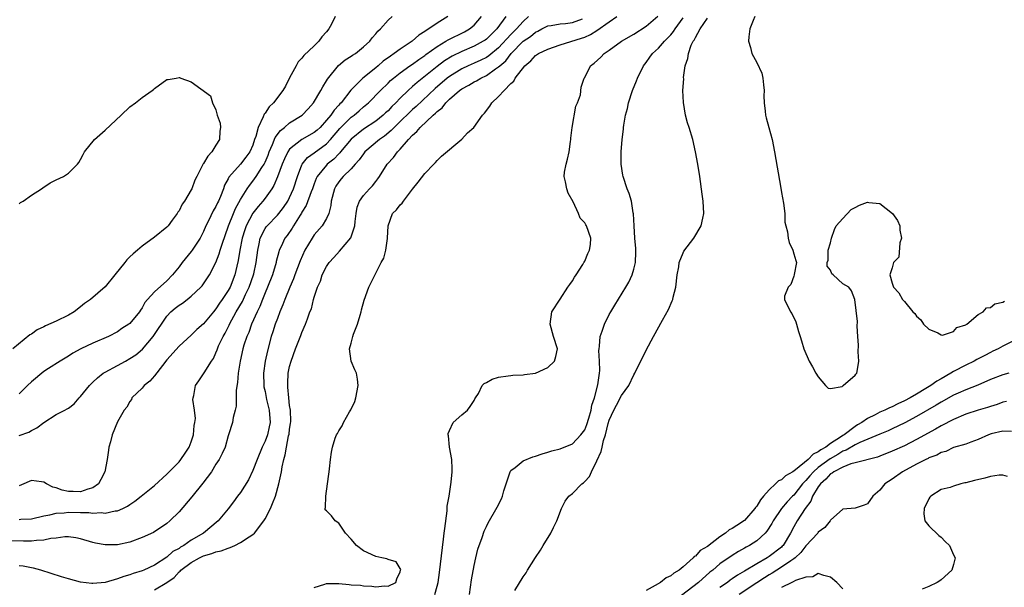
# Model space of a CAD drawing. Units: inches. Extents: x 2604000 to 2607000, y 1479000 to 1482000.
# Drawn here: x 2604183 to 2604343, y 1479596 to 1479689 of the extents above; entities that cross this region are included whole.
import ezdxf

# ---------------------------------------------------------------- set-up
doc = ezdxf.new("R2010")
doc.units = ezdxf.units.IN
doc.header["$MEASUREMENT"] = 0
doc.layers.add('LD26041479_2ft', color=214, linetype='Continuous')

msp = doc.modelspace()

# ---------------------------------------------------------------- linework, layer by layer
at = {"layer": 'LD26041479_2ft'}
for points, elevation in [([(2604262.16, 1479689), (2604260.72, 1479687), (2604259.82, 1479686.18), (2604259, 1479685.34), (2604258.81, 1479685.19), (2604258.5, 1479685), (2604257, 1479684.19), (2604255, 1479683.34), (2604253.45, 1479682.55), (2604252.21, 1479681.79), (2604251, 1479680.88), (2604247.72, 1479678.28), (2604247, 1479677.62), (2604246.3, 1479677), (2604245, 1479675.74), (2604244.29, 1479675), (2604243.62, 1479674.38), (2604243, 1479673.7), (2604242.62, 1479673.37), (2604242.24, 1479673), (2604241, 1479672.01), (2604239, 1479670.7), (2604237, 1479669.09), (2604235.29, 1479667), (2604235.17, 1479666.83), (2604235, 1479666.68), (2604234.18, 1479665.82), (2604233.13, 1479665), (2604233, 1479664.87), (2604231.49, 1479663), (2604231.33, 1479662.67), (2604231, 1479661.82), (2604230.71, 1479661), (2604230.49, 1479660.49), (2604229.7, 1479658.3), (2604229, 1479657.19), (2604228.94, 1479657.06), (2604228.7, 1479656.7), (2604227.65, 1479655), (2604227.41, 1479654.59), (2604226.58, 1479653.42), (2604226.24, 1479653), (2604225.62, 1479651.62), (2604225.31, 1479651), (2604225.23, 1479650.77), (2604224.83, 1479649.17), (2604224.81, 1479649), (2604224.2, 1479647), (2604223.39, 1479645), (2604223, 1479644.07), (2604222.58, 1479643), (2604222.16, 1479641.84), (2604221.71, 1479641), (2604220.82, 1479639), (2604220.34, 1479637.66), (2604220.04, 1479637), (2604219.57, 1479635.57), (2604219.41, 1479635), (2604218.95, 1479633), (2604218.64, 1479631), (2604218.52, 1479629.48), (2604218.28, 1479628.28), (2604218.28, 1479627), (2604218.32, 1479625.68), (2604218.11, 1479625), (2604217.79, 1479623.79), (2604217.71, 1479623), (2604217.07, 1479621), (2604217, 1479620.83), (2604216.49, 1479619), (2604216.03, 1479617.97), (2604215.55, 1479617), (2604215, 1479616.2), (2604214.27, 1479615), (2604212.86, 1479613.14), (2604211.09, 1479610.91), (2604209, 1479608.46), (2604207.51, 1479607), (2604207, 1479606.56), (2604204.87, 1479605.13), (2604203, 1479604.28), (2604201, 1479603.56), (2604199, 1479603.11), (2604197, 1479603.1), (2604195.4, 1479603.4), (2604195, 1479603.5), (2604193, 1479604.07), (2604192.24, 1479604.24), (2604191, 1479604.38), (2604190.41, 1479604.41), (2604189, 1479604.21), (2604188.15, 1479604.15), (2604187, 1479603.88), (2604185.81, 1479603.81), (2604185, 1479603.7), (2604183.69, 1479603.69), (2604181.73, 1479603.73)], 8506), ([(2604265.88, 1479689), (2604265, 1479688.22), (2604263.92, 1479687), (2604263, 1479686.11), (2604261, 1479683.95), (2604259.39, 1479682.61), (2604259, 1479682.36), (2604258.09, 1479681.91), (2604257, 1479681.41), (2604256.05, 1479681), (2604255, 1479680.51), (2604253, 1479679.27), (2604252.64, 1479679), (2604250.68, 1479677.32), (2604247.59, 1479674.41), (2604247, 1479673.89), (2604246.54, 1479673.46), (2604245, 1479671.95), (2604243.99, 1479671), (2604243.52, 1479670.48), (2604242.42, 1479669.58), (2604241.59, 1479669), (2604239.25, 1479667), (2604239, 1479666.7), (2604238.31, 1479665.69), (2604237.67, 1479665), (2604237, 1479664.24), (2604235.73, 1479663), (2604235.39, 1479662.61), (2604235, 1479662.14), (2604234.54, 1479661.46), (2604234.28, 1479661), (2604233.77, 1479659), (2604233.71, 1479658.29), (2604233.4, 1479657), (2604233, 1479656.19), (2604232.28, 1479655), (2604231, 1479653.52), (2604230.65, 1479653), (2604229.48, 1479651), (2604228.69, 1479649.31), (2604227.83, 1479647), (2604227.62, 1479646.38), (2604227.02, 1479645), (2604226.21, 1479643), (2604225.89, 1479642.11), (2604225.43, 1479641), (2604225, 1479639.92), (2604224.66, 1479639), (2604224.25, 1479637.75), (2604223.98, 1479637), (2604223.37, 1479634.63), (2604223.04, 1479633), (2604222.75, 1479631), (2604222.78, 1479629), (2604222.81, 1479628.81), (2604223, 1479628.05), (2604223.26, 1479626.74), (2604223.68, 1479625), (2604223.81, 1479623), (2604223.69, 1479622.31), (2604223.41, 1479621), (2604223, 1479619.94), (2604222.55, 1479619), (2604221.69, 1479617), (2604221, 1479615.17), (2604220.31, 1479613.69), (2604219, 1479611.6), (2604218.54, 1479611), (2604217.89, 1479610.11), (2604217, 1479608.94), (2604215.38, 1479607), (2604212.98, 1479605), (2604211, 1479603.86), (2604209.79, 1479603), (2604209.27, 1479602.73), (2604209, 1479602.53), (2604208, 1479602), (2604207, 1479601.1), (2604205, 1479599.8), (2604203.3, 1479599), (2604203, 1479598.88), (2604201.55, 1479598.45), (2604201, 1479598.23), (2604200.02, 1479597.98), (2604199, 1479597.55), (2604197, 1479597), (2604195, 1479596.8), (2604194.81, 1479596.81), (2604193, 1479597.04), (2604191, 1479597.56), (2604189.88, 1479597.88), (2604186.51, 1479599), (2604185.32, 1479599.32), (2604185, 1479599.35), (2604183.64, 1479599.64), (2604183, 1479599.67)], 8504), ([(2604234.41, 1479689), (2604233.8, 1479687.8), (2604233.36, 1479687), (2604233, 1479686.55), (2604232.26, 1479685.74), (2604231.74, 1479685), (2604231, 1479684.23), (2604229.32, 1479682.68), (2604229, 1479682.23), (2604228.37, 1479681.63), (2604228.05, 1479681), (2604227, 1479679.05), (2604226.3, 1479677.7), (2604225.91, 1479677), (2604224.35, 1479675), (2604223.65, 1479674.35), (2604223, 1479673.31), (2604222.85, 1479673.15), (2604222.71, 1479672.71), (2604221.86, 1479671), (2604221.49, 1479669.49), (2604221.3, 1479669), (2604221, 1479668.11), (2604220.5, 1479667), (2604219.87, 1479666.13), (2604219, 1479665.01), (2604217.12, 1479662.88), (2604217, 1479662.61), (2604216.42, 1479661.58), (2604216.24, 1479661), (2604215.74, 1479659.74), (2604215.41, 1479659), (2604215.27, 1479658.73), (2604215, 1479658.12), (2604214.58, 1479657.42), (2604213.8, 1479655.8), (2604213.39, 1479655), (2604213, 1479654.08), (2604212.42, 1479653), (2604211.14, 1479651), (2604211, 1479650.81), (2604209.5, 1479649), (2604209, 1479648.34), (2604207.93, 1479647), (2604207, 1479646.03), (2604205, 1479644.26), (2604203.89, 1479643), (2604203.46, 1479642.54), (2604203, 1479641.63), (2604202.72, 1479641.28), (2604202.55, 1479641), (2604201, 1479639.12), (2604200.85, 1479639), (2604199.71, 1479638.29), (2604199, 1479637.77), (2604197.51, 1479637), (2604195, 1479635.91), (2604193.04, 1479634.96), (2604191.74, 1479634.26), (2604191, 1479633.79), (2604189.69, 1479633), (2604187.78, 1479631.78), (2604187, 1479631.28), (2604185, 1479629.62), (2604184.35, 1479629), (2604183, 1479627.64)], 8514), ([(2604183, 1479620.89), (2604184.55, 1479621.45), (2604185, 1479621.7), (2604185.88, 1479622.12), (2604187, 1479622.99), (2604189, 1479624.28), (2604190.4, 1479625), (2604190.79, 1479625.21), (2604191, 1479625.34), (2604191.94, 1479626.06), (2604192.78, 1479627), (2604193, 1479627.21), (2604194.44, 1479629), (2604194.71, 1479629.29), (2604195, 1479629.56), (2604195.73, 1479630.27), (2604196.65, 1479631), (2604197, 1479631.21), (2604199, 1479632.28), (2604200.28, 1479633), (2604201, 1479633.38), (2604201.98, 1479634.02), (2604203.07, 1479634.93), (2604204.79, 1479637), (2604207, 1479640.27), (2604207.68, 1479641), (2604208.39, 1479641.61), (2604209, 1479642.09), (2604209.58, 1479642.42), (2604210.32, 1479643), (2604211, 1479643.55), (2604212.57, 1479645), (2604212.77, 1479645.23), (2604213, 1479645.53), (2604213.96, 1479647), (2604214.99, 1479649.01), (2604215.56, 1479650.44), (2604215.71, 1479651), (2604216.01, 1479652.01), (2604217.04, 1479655), (2604217.85, 1479657), (2604218.2, 1479657.8), (2604219, 1479659.27), (2604220.08, 1479661), (2604220.45, 1479661.55), (2604221, 1479662.23), (2604221.55, 1479663), (2604222.49, 1479664.49), (2604222.83, 1479665), (2604223, 1479665.34), (2604223.5, 1479666.5), (2604223.69, 1479667), (2604224.23, 1479668.23), (2604224.65, 1479669.35), (2604225.5, 1479670.5), (2604226.14, 1479671), (2604227, 1479671.73), (2604229.05, 1479673), (2604229.99, 1479674.01), (2604230.9, 1479675), (2604232.1, 1479677), (2604232.4, 1479677.6), (2604233, 1479678.59), (2604233.14, 1479678.86), (2604234.95, 1479681.05), (2604236.04, 1479681.96), (2604237, 1479682.55), (2604237.25, 1479682.75), (2604237.69, 1479683), (2604239, 1479684.07), (2604240.02, 1479685), (2604240.43, 1479685.57), (2604241, 1479686.21), (2604241.34, 1479686.66), (2604241.76, 1479687), (2604243, 1479688.41), (2604243.67, 1479689)], 8512), ([(2604252.75, 1479689), (2604251, 1479687.96), (2604249.62, 1479687), (2604249.23, 1479686.77), (2604249, 1479686.59), (2604248.03, 1479685.97), (2604246.91, 1479685), (2604245, 1479683.73), (2604244.01, 1479683), (2604243.4, 1479682.6), (2604242.24, 1479681.76), (2604241.39, 1479681), (2604241, 1479680.68), (2604238.91, 1479679), (2604236.98, 1479677.02), (2604235.39, 1479675), (2604235.19, 1479674.81), (2604235, 1479674.58), (2604234.23, 1479673.77), (2604233.72, 1479673), (2604233, 1479672.14), (2604231.94, 1479671), (2604231.46, 1479670.54), (2604231, 1479670.15), (2604229, 1479669), (2604227, 1479667.45), (2604226.69, 1479667), (2604226.14, 1479665.86), (2604225.79, 1479665), (2604225.04, 1479662.96), (2604224.45, 1479661.55), (2604224.08, 1479661), (2604223, 1479659.48), (2604222.63, 1479659), (2604221.87, 1479658.13), (2604221, 1479657.02), (2604219.94, 1479655), (2604219.69, 1479654.31), (2604219.3, 1479653), (2604218.91, 1479651), (2604218.65, 1479649.35), (2604218.41, 1479648.41), (2604218.08, 1479647), (2604217.31, 1479645), (2604217, 1479644.46), (2604216.04, 1479643), (2604215.6, 1479642.4), (2604215, 1479641.46), (2604214.6, 1479641), (2604213, 1479639.06), (2604211.9, 1479638.1), (2604211, 1479637.18), (2604209, 1479635.41), (2604207, 1479633.18), (2604206.29, 1479632.29), (2604205, 1479630.6), (2604204.26, 1479629.74), (2604203.32, 1479629), (2604203, 1479628.6), (2604201.35, 1479627), (2604201.28, 1479626.72), (2604201, 1479626.41), (2604200.51, 1479625.49), (2604200.08, 1479625), (2604199, 1479623.13), (2604198.12, 1479621), (2604197.85, 1479619.85), (2604197.59, 1479619), (2604197.51, 1479618.49), (2604197.32, 1479617), (2604196.91, 1479615), (2604196.28, 1479613.72), (2604195.88, 1479613), (2604195, 1479612.35), (2604194.15, 1479612.15), (2604193, 1479611.72), (2604191.79, 1479611.79), (2604191, 1479611.8), (2604190.01, 1479612.01), (2604189, 1479612.4), (2604188.49, 1479612.49), (2604187.47, 1479613), (2604187, 1479613.3), (2604186.63, 1479613.37), (2604185, 1479613.54), (2604184.6, 1479613.4), (2604183.76, 1479613), (2604183, 1479612.7)], 8510), ([(2604183, 1479607.24), (2604183.27, 1479607.27), (2604185, 1479607.31), (2604187, 1479607.81), (2604187.97, 1479607.97), (2604189, 1479608.28), (2604190.32, 1479608.32), (2604191, 1479608.42), (2604193, 1479608.37), (2604194.35, 1479608.35), (2604195, 1479608.26), (2604196.36, 1479608.36), (2604197, 1479608.28), (2604198.63, 1479608.63), (2604199, 1479608.64), (2604199.88, 1479609), (2604200.63, 1479609.37), (2604201, 1479609.66), (2604201.79, 1479610.21), (2604202.86, 1479611), (2604205, 1479612.77), (2604207, 1479614.61), (2604209, 1479616.62), (2604209.31, 1479617), (2604210.01, 1479617.99), (2604210.67, 1479619), (2604211, 1479619.86), (2604211.36, 1479621), (2604211.49, 1479622.51), (2604211.59, 1479623), (2604211.66, 1479623.66), (2604211.5, 1479625), (2604211.26, 1479626.74), (2604211.28, 1479627), (2604211.39, 1479627.39), (2604211.68, 1479629), (2604212.22, 1479629.78), (2604213, 1479630.93), (2604213.09, 1479631.09), (2604214.26, 1479633), (2604214.59, 1479633.42), (2604215, 1479634.31), (2604215.2, 1479634.8), (2604215.25, 1479635), (2604215.44, 1479635.44), (2604216.18, 1479637), (2604216.49, 1479637.51), (2604217.16, 1479638.84), (2604217.22, 1479639), (2604218.29, 1479641), (2604219.31, 1479642.69), (2604219.84, 1479643.84), (2604220.42, 1479645), (2604221.12, 1479647), (2604221.15, 1479647.15), (2604221.55, 1479649), (2604221.8, 1479651), (2604222.04, 1479652.04), (2604222.23, 1479653), (2604223, 1479654.53), (2604223.19, 1479654.81), (2604223.33, 1479655), (2604225, 1479656.7), (2604225.25, 1479657), (2604226.01, 1479657.99), (2604226.69, 1479659), (2604227, 1479659.6), (2604227.63, 1479661), (2604228.28, 1479663), (2604229, 1479664.9), (2604229.05, 1479665), (2604229.92, 1479666.08), (2604231, 1479666.84), (2604233, 1479668.34), (2604233.62, 1479669), (2604235.18, 1479670.82), (2604237, 1479672.63), (2604237.5, 1479673), (2604238.31, 1479673.69), (2604239, 1479674.32), (2604239.82, 1479675), (2604241.77, 1479677), (2604243, 1479678.18), (2604243.4, 1479678.6), (2604243.87, 1479679), (2604245, 1479679.89), (2604246.56, 1479681), (2604247, 1479681.29), (2604247.99, 1479682.01), (2604249, 1479682.68), (2604249.18, 1479682.82), (2604251, 1479684.14), (2604252.43, 1479685), (2604252.77, 1479685.23), (2604255.46, 1479686.54), (2604256.25, 1479687), (2604257, 1479687.63), (2604258.19, 1479689)], 8508), ([(2604231, 1479596.18), (2604232.7, 1479596.7), (2604233, 1479596.84), (2604234.81, 1479596.81), (2604235, 1479596.82), (2604236.67, 1479596.67), (2604237, 1479596.62), (2604238.52, 1479596.52), (2604239, 1479596.41), (2604240.39, 1479596.39), (2604241, 1479596.27), (2604242.43, 1479596.43), (2604243, 1479596.4), (2604244.26, 1479597), (2604244.42, 1479597.58), (2604245, 1479598.72), (2604245.06, 1479599), (2604245.07, 1479599.07), (2604245, 1479599.23), (2604244.33, 1479600.33), (2604243, 1479600.72), (2604242.8, 1479600.8), (2604242.01, 1479601), (2604241, 1479601.18), (2604239, 1479602.14), (2604237.88, 1479603), (2604237, 1479604), (2604236.06, 1479605), (2604235, 1479606.62), (2604234.42, 1479607), (2604233.8, 1479607.8), (2604233, 1479608.66), (2604232.8, 1479608.8), (2604232.78, 1479609), (2604232.85, 1479609.15), (2604232.87, 1479611), (2604233.18, 1479613), (2604233.4, 1479614.6), (2604233.43, 1479615), (2604233.49, 1479615.49), (2604233.64, 1479617), (2604233.81, 1479618.19), (2604233.96, 1479619), (2604234.43, 1479620.43), (2604234.63, 1479621), (2604234.77, 1479621.23), (2604235, 1479621.67), (2604235.53, 1479622.47), (2604235.77, 1479623), (2604236.73, 1479624.73), (2604236.93, 1479625.07), (2604237.58, 1479626.42), (2604237.74, 1479627), (2604238.15, 1479629), (2604238.04, 1479630.04), (2604237.87, 1479631), (2604237.59, 1479631.59), (2604237.01, 1479633), (2604236.74, 1479635), (2604237, 1479635.92), (2604237.27, 1479637), (2604237.38, 1479637.38), (2604238.03, 1479639), (2604238.46, 1479640.46), (2604238.64, 1479641), (2604238.7, 1479641.3), (2604239.12, 1479642.88), (2604239.9, 1479645), (2604241, 1479647.31), (2604241.9, 1479649), (2604242.3, 1479649.7), (2604242.64, 1479651), (2604242.92, 1479652.92), (2604242.94, 1479653), (2604243, 1479655), (2604243.73, 1479657), (2604244.39, 1479657.61), (2604245, 1479658.42), (2604245.31, 1479658.69), (2604245.51, 1479659), (2604247, 1479660.97), (2604247.91, 1479662.09), (2604249, 1479663.52), (2604250.45, 1479665), (2604250.73, 1479665.27), (2604251, 1479665.63), (2604251.68, 1479666.32), (2604255, 1479669.08), (2604255.92, 1479670.08), (2604256.96, 1479671), (2604258.39, 1479673), (2604258.69, 1479673.31), (2604259.55, 1479674.45), (2604259.91, 1479675), (2604261, 1479676), (2604261.89, 1479677), (2604263, 1479678.11), (2604263.47, 1479678.53), (2604263.71, 1479679), (2604265.26, 1479681), (2604266.21, 1479681.79), (2604267, 1479682.67), (2604267.48, 1479683), (2604269, 1479683.73), (2604271, 1479684.42), (2604274.5, 1479685.5), (2604275, 1479685.68), (2604275.92, 1479686.08), (2604277, 1479686.77), (2604279, 1479688.18), (2604280.24, 1479689)], 8500), ([(2604250.64, 1479595), (2604251, 1479596.38), (2604251.14, 1479597), (2604251.37, 1479598.63), (2604252.05, 1479604.05), (2604252.15, 1479605), (2604252.22, 1479605.78), (2604252.62, 1479608.62), (2604252.63, 1479609.37), (2604252.93, 1479611), (2604253.3, 1479613.3), (2604253.46, 1479615), (2604253.46, 1479615.46), (2604253.36, 1479617), (2604253, 1479619), (2604252.83, 1479620.83), (2604252.81, 1479621), (2604252.81, 1479621.19), (2604253, 1479621.71), (2604253.6, 1479623), (2604255, 1479624.23), (2604255.96, 1479625), (2604256.39, 1479625.61), (2604257, 1479626.57), (2604257.14, 1479626.86), (2604257.26, 1479627), (2604257.71, 1479627.71), (2604258.33, 1479629), (2604258.66, 1479629.34), (2604259, 1479629.51), (2604259.96, 1479630.04), (2604261, 1479630.35), (2604262.57, 1479630.57), (2604263, 1479630.66), (2604263.3, 1479630.7), (2604265, 1479630.74), (2604265.21, 1479630.79), (2604267, 1479631.03), (2604269, 1479631.96), (2604270.07, 1479633), (2604270.28, 1479633.72), (2604270.55, 1479635), (2604269.94, 1479637), (2604269.38, 1479639), (2604269.66, 1479641), (2604271, 1479643.03), (2604272.28, 1479645), (2604272.56, 1479645.45), (2604273, 1479646.05), (2604273.36, 1479646.64), (2604273.6, 1479647), (2604274.68, 1479648.68), (2604274.87, 1479649), (2604274.9, 1479649.1), (2604275, 1479649.26), (2604275.52, 1479650.48), (2604275.79, 1479651), (2604275.93, 1479651.93), (2604276.01, 1479653), (2604275.3, 1479655), (2604275.17, 1479655.17), (2604275, 1479655.48), (2604274.25, 1479656.25), (2604274, 1479657), (2604273.11, 1479658.89), (2604272.31, 1479660.31), (2604272.07, 1479661), (2604271.87, 1479662.13), (2604271.65, 1479663), (2604271.73, 1479663.73), (2604271.97, 1479665), (2604272.2, 1479665.8), (2604272.47, 1479667), (2604272.71, 1479668.71), (2604272.74, 1479669), (2604272.75, 1479669.25), (2604272.97, 1479671), (2604273.57, 1479674.43), (2604273.84, 1479675), (2604274.31, 1479676.31), (2604274.45, 1479677.55), (2604274.93, 1479679), (2604275, 1479679.09), (2604275.95, 1479681), (2604276.56, 1479681.44), (2604277.6, 1479682.4), (2604278.15, 1479683), (2604279, 1479683.57), (2604280.99, 1479685), (2604283, 1479686.16), (2604285, 1479687.45), (2604286.92, 1479689.08)], 8498), ([(2604256.26, 1479595), (2604256.61, 1479597.39), (2604257, 1479599.74), (2604257.28, 1479601), (2604257.62, 1479602.38), (2604258.32, 1479604.32), (2604258.66, 1479605.34), (2604259, 1479606.1), (2604259.31, 1479606.69), (2604260.76, 1479609.24), (2604261.44, 1479610.56), (2604261.63, 1479611), (2604261.86, 1479611.86), (2604262.21, 1479613), (2604262.82, 1479614.82), (2604262.87, 1479615), (2604263, 1479615.19), (2604263.67, 1479615.67), (2604265, 1479616.74), (2604266.57, 1479617.43), (2604267, 1479617.54), (2604268.07, 1479617.93), (2604269, 1479618.17), (2604269.63, 1479618.37), (2604271, 1479618.7), (2604273, 1479619.52), (2604274.35, 1479621), (2604275, 1479621.82), (2604275.35, 1479622.65), (2604275.68, 1479623.68), (2604276.06, 1479625), (2604276.18, 1479625.82), (2604276.57, 1479627), (2604277.14, 1479629.14), (2604277.42, 1479631), (2604277.45, 1479631.46), (2604277.42, 1479633), (2604277.31, 1479634.69), (2604277.33, 1479635), (2604277.43, 1479635.43), (2604277.52, 1479637), (2604277.85, 1479637.85), (2604278.2, 1479639), (2604279, 1479640.55), (2604279.25, 1479641), (2604279.91, 1479642.09), (2604281.7, 1479645), (2604282.17, 1479645.83), (2604282.73, 1479647), (2604283, 1479647.92), (2604283.26, 1479649), (2604283.32, 1479650.68), (2604283.31, 1479651.31), (2604283.16, 1479653), (2604283.02, 1479654.98), (2604282.95, 1479656.95), (2604282.9, 1479657.1), (2604282.6, 1479659), (2604282.24, 1479660.24), (2604281.9, 1479661), (2604281.24, 1479663), (2604281.2, 1479663.2), (2604280.93, 1479665), (2604280.91, 1479667), (2604281.07, 1479669), (2604281.3, 1479670.7), (2604281.32, 1479671), (2604281.37, 1479671.36), (2604281.65, 1479673), (2604281.95, 1479674.05), (2604282.13, 1479675), (2604282.79, 1479677), (2604283.44, 1479678.56), (2604283.59, 1479679), (2604284.56, 1479681), (2604285, 1479681.56), (2604285.61, 1479682.39), (2604286.03, 1479683), (2604287, 1479683.9), (2604287.97, 1479685), (2604288.49, 1479685.51), (2604289, 1479686.06), (2604289.43, 1479686.57), (2604289.7, 1479687), (2604291, 1479688.81)], 8496), ([(2604302.69, 1479689), (2604302.38, 1479688.38), (2604301.89, 1479687), (2604301.71, 1479685.71), (2604301.65, 1479685), (2604301.97, 1479683.97), (2604302.19, 1479683), (2604303, 1479681.52), (2604303.81, 1479679.81), (2604303.99, 1479679), (2604304.07, 1479677.93), (2604304.17, 1479677), (2604304.14, 1479676.14), (2604304.17, 1479675), (2604304.38, 1479673.62), (2604304.43, 1479673), (2604304.52, 1479672.52), (2604304.96, 1479671), (2604305.48, 1479669), (2604305.87, 1479667), (2604306.89, 1479661.11), (2604307, 1479660.4), (2604307.34, 1479658.66), (2604307.54, 1479657), (2604307.58, 1479655.58), (2604307.71, 1479655), (2604307.98, 1479654.02), (2604308.09, 1479653), (2604308.27, 1479652.27), (2604308.86, 1479651), (2604309, 1479650.41), (2604309.34, 1479649.34), (2604309.47, 1479649), (2604309.08, 1479647.08), (2604309.09, 1479647), (2604309, 1479646.77), (2604308.56, 1479645.44), (2604308.11, 1479645), (2604307.53, 1479643.53), (2604307.5, 1479643), (2604308.48, 1479641), (2604308.7, 1479640.7), (2604309.35, 1479639.35), (2604309.43, 1479639), (2604309.8, 1479637.8), (2604310.03, 1479637), (2604310.28, 1479636.28), (2604310.65, 1479635), (2604311.51, 1479633), (2604312.07, 1479632.07), (2604312.61, 1479631), (2604313, 1479630.43), (2604314.17, 1479629), (2604314.59, 1479628.59), (2604315, 1479628.53), (2604316.86, 1479628.86), (2604317.07, 1479629), (2604319, 1479630.7), (2604319.12, 1479630.88), (2604319.26, 1479631), (2604319.31, 1479631.31), (2604319.59, 1479633), (2604319.51, 1479634.49), (2604319.55, 1479635.55), (2604319.46, 1479637), (2604319.32, 1479638.68), (2604319.4, 1479639.4), (2604318.97, 1479643), (2604318.39, 1479644.39), (2604317.97, 1479645), (2604317, 1479645.56), (2604315.44, 1479647), (2604315.18, 1479647.18), (2604315, 1479647.78), (2604314.45, 1479648.45), (2604314.47, 1479649), (2604314.58, 1479649.42), (2604314.58, 1479651), (2604315, 1479652.22), (2604315.14, 1479653), (2604315.62, 1479654.38), (2604315.93, 1479655), (2604317, 1479656.2), (2604318.37, 1479657.63), (2604319, 1479657.99), (2604319.68, 1479658.32), (2604321, 1479658.84), (2604321.2, 1479658.8), (2604323, 1479658.64), (2604325.07, 1479657), (2604325.87, 1479655.87), (2604326.24, 1479655), (2604326.28, 1479654.28), (2604326.53, 1479653), (2604326.24, 1479652.24), (2604326.13, 1479649.87), (2604325.23, 1479649), (2604325, 1479648.16), (2604324.65, 1479647), (2604325, 1479645.67), (2604325.24, 1479645), (2604326.11, 1479644.11), (2604326.71, 1479643), (2604327, 1479642.69), (2604328.37, 1479641), (2604328.7, 1479640.7), (2604329, 1479640.31), (2604329.67, 1479639.67), (2604330.12, 1479639), (2604331, 1479638.2), (2604332.44, 1479637.56), (2604333, 1479637.24), (2604333.2, 1479637.2), (2604335, 1479637.82), (2604335.53, 1479638.47), (2604337, 1479638.88), (2604337.05, 1479638.95), (2604337.16, 1479639), (2604339, 1479640.58), (2604339.8, 1479641), (2604340.37, 1479641.63), (2604341, 1479641.71), (2604341.71, 1479642.29), (2604343, 1479642.55), (2604343.28, 1479642.72)], 8492), ([(2604205, 1479595.77), (2604207, 1479596.98), (2604208.22, 1479597.78), (2604209, 1479598.71), (2604209.18, 1479598.82), (2604209.29, 1479599), (2604211, 1479600.24), (2604212.33, 1479601), (2604213, 1479601.31), (2604214.33, 1479601.67), (2604215, 1479601.95), (2604215.87, 1479602.13), (2604217, 1479602.56), (2604217.35, 1479602.65), (2604218.08, 1479603), (2604219, 1479603.46), (2604220.4, 1479604.4), (2604221, 1479604.77), (2604221.26, 1479605), (2604222.82, 1479607), (2604223, 1479607.31), (2604223.86, 1479609), (2604224.2, 1479609.8), (2604224.68, 1479611), (2604225.25, 1479613), (2604225.66, 1479615), (2604225.78, 1479615.78), (2604226.03, 1479617), (2604226.28, 1479617.72), (2604226.47, 1479619), (2604226.84, 1479620.84), (2604226.91, 1479621.09), (2604227, 1479621.92), (2604227.15, 1479622.85), (2604227.18, 1479623.18), (2604227.12, 1479625), (2604227, 1479625.78), (2604226.86, 1479627), (2604226.72, 1479628.72), (2604226.68, 1479629), (2604226.68, 1479629.32), (2604226.78, 1479631), (2604227, 1479632.1), (2604227.24, 1479633), (2604227.97, 1479635), (2604228.83, 1479637.17), (2604229, 1479637.66), (2604229.6, 1479639), (2604229.88, 1479639.88), (2604230.31, 1479641), (2604230.53, 1479641.47), (2604230.9, 1479643), (2604231, 1479643.37), (2604231.55, 1479645), (2604232, 1479646), (2604232.29, 1479647), (2604233, 1479648.39), (2604233.41, 1479649), (2604234.18, 1479649.82), (2604235.12, 1479650.88), (2604236.95, 1479653.05), (2604237.62, 1479655), (2604237.67, 1479655.67), (2604237.82, 1479657), (2604237.97, 1479658.03), (2604238.34, 1479659), (2604239, 1479659.92), (2604240.01, 1479661), (2604240.5, 1479661.5), (2604241, 1479662.18), (2604241.37, 1479662.63), (2604241.59, 1479663), (2604242.86, 1479665), (2604243.88, 1479666.12), (2604244.55, 1479667), (2604245, 1479667.46), (2604246.32, 1479669), (2604247, 1479669.72), (2604247.68, 1479670.32), (2604248.21, 1479671), (2604250.37, 1479673), (2604250.72, 1479673.28), (2604251, 1479673.59), (2604251.81, 1479674.19), (2604252.42, 1479675), (2604253, 1479675.56), (2604254.65, 1479677), (2604255, 1479677.25), (2604256.15, 1479677.85), (2604257, 1479678.38), (2604257.42, 1479678.58), (2604258.09, 1479679), (2604259, 1479679.43), (2604260.5, 1479680.5), (2604261, 1479680.83), (2604261.17, 1479681), (2604262.16, 1479681.84), (2604263.04, 1479683), (2604265, 1479685.02), (2604266.2, 1479685.8), (2604267, 1479686.48), (2604267.36, 1479686.64), (2604268.02, 1479687), (2604269, 1479687.5), (2604269.54, 1479687.54), (2604271, 1479687.83), (2604271.9, 1479687.9), (2604273, 1479688.05), (2604274.64, 1479688.64)], 8502), ([(2604263.66, 1479595.66), (2604265, 1479597.89), (2604265.46, 1479598.54), (2604265.72, 1479599), (2604267, 1479601.06), (2604267.79, 1479602.21), (2604268.25, 1479603), (2604269.48, 1479605), (2604269.93, 1479605.93), (2604270.49, 1479607), (2604271.22, 1479609), (2604271.82, 1479610.18), (2604272.41, 1479611), (2604273, 1479611.47), (2604274.56, 1479613), (2604274.81, 1479613.19), (2604275, 1479613.38), (2604275.78, 1479614.22), (2604276.13, 1479615), (2604277, 1479616.77), (2604277.7, 1479618.3), (2604277.82, 1479619), (2604278.05, 1479620.05), (2604278.38, 1479621), (2604278.84, 1479622.84), (2604279, 1479623.37), (2604279.73, 1479625), (2604280.18, 1479625.82), (2604281, 1479627.4), (2604282.19, 1479629), (2604283, 1479630.75), (2604283.16, 1479631), (2604285, 1479634.75), (2604286.2, 1479637), (2604287.63, 1479639.63), (2604288.61, 1479641.39), (2604289.24, 1479642.76), (2604289.31, 1479643), (2604289.39, 1479643.39), (2604289.82, 1479645), (2604290.05, 1479647), (2604290.32, 1479648.32), (2604290.37, 1479649), (2604291, 1479650.6), (2604291.13, 1479650.87), (2604292.76, 1479653), (2604293.97, 1479655), (2604294.21, 1479656.21), (2604294.38, 1479657), (2604294.25, 1479659), (2604294.12, 1479660.12), (2604293.72, 1479663), (2604293.4, 1479665), (2604293.04, 1479667.04), (2604292.6, 1479669), (2604292, 1479671), (2604291.75, 1479671.75), (2604291.42, 1479673), (2604291.05, 1479675.05), (2604290.99, 1479676.99), (2604291.1, 1479678.9), (2604291.09, 1479679.09), (2604291.33, 1479681), (2604291.79, 1479682.21), (2604291.86, 1479683), (2604292.34, 1479684.34), (2604292.67, 1479685), (2604292.81, 1479685.19), (2604293, 1479685.6), (2604293.79, 1479687), (2604295, 1479688.77)], 8494), ([(2604183, 1479658.54), (2604183.24, 1479658.76), (2604183.64, 1479659), (2604185, 1479659.97), (2604186.62, 1479661), (2604186.84, 1479661.16), (2604188.05, 1479661.95), (2604189, 1479662.45), (2604190.22, 1479663), (2604191, 1479663.57), (2604192.51, 1479665), (2604192.71, 1479665.29), (2604193, 1479665.77), (2604193.43, 1479666.57), (2604193.64, 1479667), (2604195.26, 1479669), (2604197, 1479670.55), (2604199.61, 1479673), (2604201, 1479674.33), (2604201.91, 1479675), (2604203, 1479675.85), (2604204.63, 1479677), (2604204.84, 1479677.16), (2604205, 1479677.33), (2604207, 1479678.76), (2604207.22, 1479678.78), (2604208.54, 1479679), (2604209, 1479679.09), (2604209.09, 1479679.09), (2604209.29, 1479679), (2604211, 1479678.42), (2604214.15, 1479676.15), (2604214.44, 1479675), (2604215, 1479673.86), (2604215.22, 1479673), (2604215.67, 1479671.67), (2604215.73, 1479671), (2604215.64, 1479670.36), (2604215.6, 1479669), (2604215, 1479668.09), (2604214.33, 1479667), (2604213.67, 1479666.33), (2604213, 1479665.12), (2604212.94, 1479665.06), (2604211.88, 1479663), (2604211.6, 1479662.4), (2604211.09, 1479661), (2604211, 1479660.83), (2604209.88, 1479659), (2604209.5, 1479658.5), (2604209, 1479657.42), (2604208.81, 1479657.19), (2604208.72, 1479657), (2604207.91, 1479655.91), (2604207.21, 1479655), (2604207, 1479654.76), (2604205, 1479653.12), (2604203, 1479651.69), (2604202.25, 1479651), (2604201.55, 1479650.45), (2604201, 1479649.95), (2604200.54, 1479649.46), (2604200.19, 1479649), (2604198.54, 1479647), (2604197, 1479645.08), (2604194.58, 1479643), (2604193.65, 1479642.35), (2604193, 1479641.8), (2604191.96, 1479641), (2604191, 1479640.43), (2604189, 1479639.49), (2604187.27, 1479638.73), (2604187, 1479638.56), (2604185.93, 1479638.07), (2604185, 1479637.39), (2604184.73, 1479637.27), (2604181.95, 1479635)], 8516), ([(2604345, 1479636.37), (2604343, 1479635.43), (2604342.26, 1479635), (2604341.42, 1479634.58), (2604341, 1479634.4), (2604340.1, 1479633.9), (2604338.77, 1479633.23), (2604338.35, 1479633), (2604337, 1479632.34), (2604335, 1479631.28), (2604334.55, 1479631), (2604333, 1479630.11), (2604332.27, 1479629.73), (2604331.31, 1479629), (2604330.51, 1479628.51), (2604329, 1479627.63), (2604327.94, 1479627), (2604327, 1479626.5), (2604325.94, 1479626.06), (2604325, 1479625.54), (2604324.59, 1479625.41), (2604323.81, 1479625), (2604323, 1479624.66), (2604322.26, 1479624.26), (2604321, 1479623.66), (2604320.09, 1479623), (2604319.4, 1479622.6), (2604319, 1479622.36), (2604317.2, 1479621), (2604317, 1479620.88), (2604316.6, 1479620.6), (2604315, 1479619.57), (2604314.24, 1479619), (2604313.43, 1479618.57), (2604313, 1479618.21), (2604312.15, 1479617.85), (2604311.38, 1479617), (2604309.3, 1479615.3), (2604308.87, 1479615), (2604307.66, 1479614.34), (2604307, 1479613.69), (2604306.5, 1479613.5), (2604306.04, 1479613), (2604305, 1479612.05), (2604304.11, 1479611), (2604303.58, 1479610.42), (2604303, 1479609.4), (2604302.79, 1479609.2), (2604302.69, 1479609), (2604301, 1479607.04), (2604299.73, 1479606.27), (2604299, 1479605.74), (2604298.48, 1479605.52), (2604297.93, 1479605), (2604297, 1479604.41), (2604295, 1479602.85), (2604293.81, 1479602.19), (2604293, 1479601.27), (2604292.8, 1479601.2), (2604292.66, 1479601), (2604291, 1479599.54), (2604290.36, 1479599), (2604289.49, 1479598.51), (2604289, 1479598.07), (2604288.24, 1479597.76), (2604287.34, 1479597), (2604286.48, 1479596.48), (2604285, 1479595.7)], 8494), ([(2604344.02, 1479631), (2604343, 1479630.75), (2604341, 1479629.98), (2604338.95, 1479629.05), (2604337, 1479628.29), (2604335.76, 1479627.76), (2604335, 1479627.42), (2604333, 1479626.3), (2604332.2, 1479625.8), (2604329, 1479623.97), (2604327.06, 1479622.94), (2604325, 1479621.95), (2604324.35, 1479621.65), (2604323, 1479621.11), (2604319.75, 1479619.75), (2604319, 1479619.38), (2604317.51, 1479618.49), (2604317, 1479618.32), (2604316.19, 1479617.81), (2604314.91, 1479617.09), (2604313, 1479615.67), (2604312.22, 1479615), (2604311.65, 1479614.35), (2604311, 1479613.57), (2604310.44, 1479613), (2604309, 1479611.18), (2604308.81, 1479611), (2604307.92, 1479610.08), (2604307.03, 1479609), (2604305.66, 1479607), (2604305.43, 1479606.57), (2604304.65, 1479605.35), (2604304.34, 1479605), (2604303, 1479603.78), (2604301.79, 1479603), (2604301.28, 1479602.72), (2604301, 1479602.56), (2604300, 1479602), (2604299, 1479601.39), (2604297, 1479599.99), (2604295.82, 1479599), (2604295.36, 1479598.64), (2604293.51, 1479597), (2604289.84, 1479594.16)], 8496), ([(2604343.61, 1479626.39), (2604343, 1479626.28), (2604342.08, 1479625.92), (2604341, 1479625.61), (2604340.55, 1479625.45), (2604339, 1479625), (2604337, 1479624.36), (2604335, 1479623.51), (2604333, 1479622.46), (2604332.08, 1479621.92), (2604329, 1479620.23), (2604327, 1479619.23), (2604325, 1479618.31), (2604323, 1479617.51), (2604322.62, 1479617.38), (2604319, 1479616.44), (2604318.28, 1479616.28), (2604317, 1479615.76), (2604315.52, 1479615), (2604315.24, 1479614.76), (2604315, 1479614.66), (2604314.23, 1479613.77), (2604313.34, 1479613), (2604313, 1479612.52), (2604312.08, 1479611), (2604311.78, 1479610.22), (2604310.84, 1479609), (2604309.55, 1479607), (2604309, 1479606.01), (2604308.48, 1479605), (2604307.27, 1479603), (2604307.14, 1479602.86), (2604307, 1479602.73), (2604305, 1479601.21), (2604304.67, 1479601), (2604303, 1479600.03), (2604301, 1479598.8), (2604299.84, 1479598.16), (2604299, 1479597.58), (2604298.65, 1479597.35), (2604298.21, 1479597), (2604297, 1479596.14)], 8498), ([(2604344.44, 1479621.56), (2604343, 1479621.58), (2604341.13, 1479621.13), (2604340.71, 1479621), (2604339, 1479620.21), (2604337.81, 1479619.81), (2604337, 1479619.48), (2604335, 1479618.92), (2604333.73, 1479618.27), (2604333, 1479618.12), (2604332.3, 1479617.7), (2604331, 1479617.24), (2604330.85, 1479617.15), (2604330.5, 1479617), (2604329, 1479616.23), (2604326.68, 1479615), (2604325, 1479613.79), (2604323.84, 1479613), (2604323, 1479611.99), (2604321.85, 1479611), (2604321, 1479609.77), (2604320.44, 1479609.56), (2604319, 1479609.09), (2604317, 1479608.92), (2604315, 1479607.13), (2604314.92, 1479607), (2604314.08, 1479605.92), (2604313, 1479605.14), (2604312.91, 1479605), (2604311, 1479602.95), (2604310.15, 1479601.85), (2604309.23, 1479601), (2604309, 1479600.82), (2604308.52, 1479600.52), (2604307, 1479599.47), (2604306.23, 1479599), (2604305.49, 1479598.51), (2604305, 1479598.23), (2604304.24, 1479597.76), (2604303, 1479596.91), (2604300.14, 1479595)], 8500), ([(2604343.8, 1479614.2), (2604343, 1479614.44), (2604342.43, 1479614.43), (2604341, 1479614.19), (2604340.07, 1479613.93), (2604338.42, 1479613.58), (2604337, 1479613.17), (2604336.84, 1479613.16), (2604336.17, 1479613), (2604335, 1479612.67), (2604334.45, 1479612.45), (2604333, 1479612.08), (2604331.29, 1479611), (2604331.17, 1479610.83), (2604331, 1479610.56), (2604330.2, 1479609), (2604330.15, 1479608.15), (2604330.32, 1479607), (2604331, 1479606.2), (2604332.63, 1479604.63), (2604333, 1479604.35), (2604333.62, 1479603.62), (2604334.32, 1479603), (2604335, 1479601.48), (2604335.25, 1479601), (2604335, 1479599.9), (2604334.73, 1479599), (2604333, 1479597.42), (2604332.77, 1479597.23), (2604332.36, 1479597), (2604331, 1479596.34), (2604329.91, 1479595.91)], 8502), ([(2604317, 1479595.95), (2604315.99, 1479597), (2604315, 1479597.87), (2604313.88, 1479598.12), (2604313, 1479598.45), (2604312.12, 1479597.88), (2604311, 1479597.82), (2604309.29, 1479597.29), (2604308.92, 1479597.08), (2604308.7, 1479597), (2604307, 1479596.15)], 8502)]:
    msp.add_lwpolyline(points, dxfattribs=dict(at, elevation=elevation))

doc.saveas('drawing.dxf')
